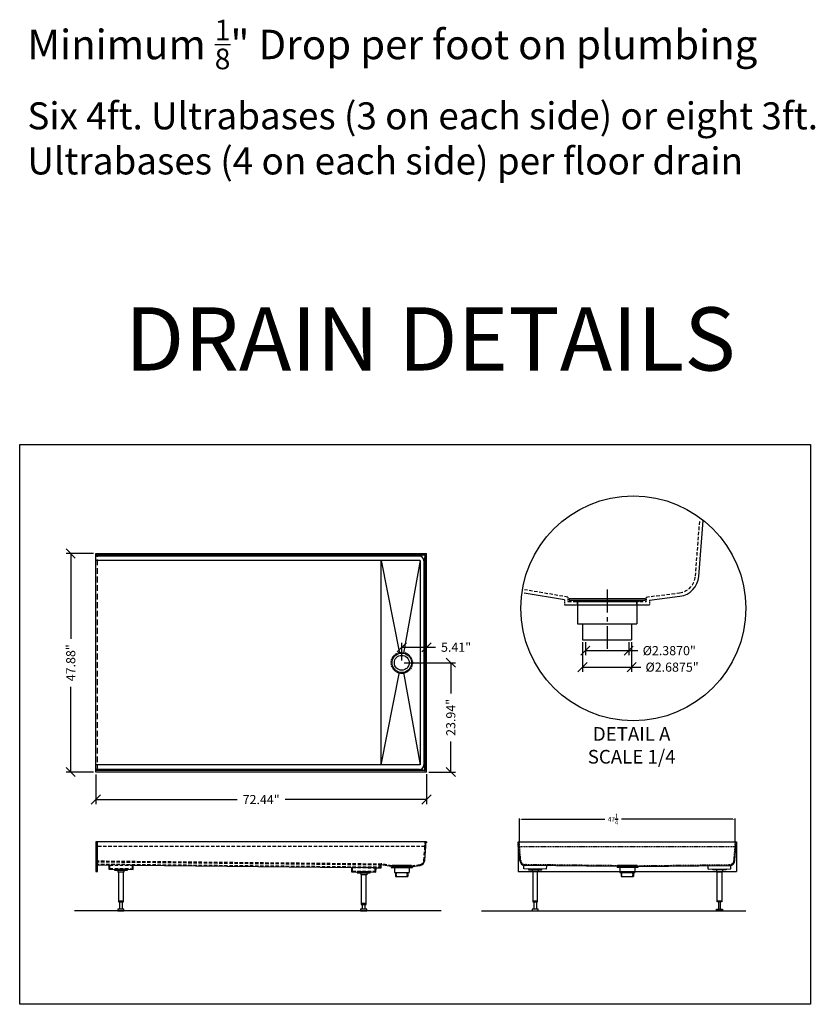
# Model space of a CAD drawing. Extents: x 2675 to 3177, y -4809 to -4244.
# Drawn here: x 3003 to 3177, y -4792 to -4576 of the extents above; entities that cross this region are included whole.
import ezdxf

# ---------------------------------------------------------------- set-up
doc = ezdxf.new("R2010")
doc.units = 0
doc.header["$MEASUREMENT"] = 0
for name, pattern in [('CENTER', [2, 1.25, -0.25, 0.25, -0.25]), ('HIDDEN', [0.375, 0.25, -0.125]), ('HIDDEN2', [0.1875, 0.125, -0.0625])]:
    doc.linetypes.add(name, pattern=pattern)
doc.layers.get('0').update_dxf_attribs({"color": 6, "linetype": 'CONTINUOUS'})
doc.layers.get('DEFPOINTS').update_dxf_attribs({"linetype": 'CONTINUOUS'})
doc.layers.add('Default', color=7, linetype='CONTINUOUS')
doc.layers.add('Ultrabase', color=7, linetype='CONTINUOUS')
doc.styles.add('Mason 2015', font='trebuc.ttf')
doc.styles.add('Text Style29', font='tahoma.ttf')
doc.dimstyles.new('Mason 2', dxfattribs={"dimscale": 0, "dimtxt": 2, "dimasz": 2, "dimexe": 1, "dimexo": 0.5, "dimgap": 1.5, "dimtad": 0, "dimdec": 4, "dimzin": 3, "dimdsep": 46, "dimlunit": 5, "dimtxsty": 'Mason 2015', "dimblk": 'OBLIQUE', "dimcen": 0.09, "dimclrd": 256, "dimclre": 256, "dimclrt": 256, "dimadec": 3, "dimazin": 0, "dimtfac": 0.85, "dimtdec": 4, "dimtofl": 0, "dimtmove": 0, "dimatfit": 3, "dimfxl": 1, "dimfrac": 1, "dimtolj": 1, "dimtzin": 0, "dimarcsym": 0})
doc.dimstyles.new('STANDARD$0', dxfattribs={"dimtxt": 0.625, "dimasz": 0.5, "dimexe": 0.18, "dimexo": 0.063, "dimgap": 0.5, "dimtad": 0, "dimtih": 1, "dimtoh": 1, "dimdec": 4, "dimzin": 0, "dimdsep": 46, "dimtxsty": 'Standard', "dimcen": 0.09, "dimadec": 0, "dimazin": 0, "dimtfac": 1, "dimtdec": 4, "dimtofl": 0, "dimtmove": 0, "dimatfit": 3, "dimfxl": 1, "dimtolj": 1, "dimtzin": 0, "dimarcsym": 0})

# ---------------------------------------------------------------- blocks, each defined once
blk = doc.blocks.new('A$C5BD356C6')
at = {"color": 7, "linetype": 'CENTER'}
blk.add_line((2.078, 3.42), (2.078, 0), dxfattribs=at)
at = {"color": 7}
for p, q in [((0, 2.927), (4.156, 2.927)), ((0, 2.927), (0, 2.853)), ((0, 2.853), (4.156, 2.853)), ((0.453, 2.773), (0, 2.853)), ((0.453, 2.773), (3.703, 2.773)), ((0.453, 2.773), (0.453, 1.552)), ((3.703, 2.773), (4.156, 2.853)), ((3.703, 2.773), (3.703, 1.552)), ((4.156, 2.927), (4.156, 2.853)), ((0.453, 1.552), (3.703, 1.552)), ((0.735, 1.552), (0.735, 0.677)), ((3.422, 1.552), (3.422, 0.677)), ((0.735, 0.677), (3.422, 0.677))]:
    blk.add_line(p, q, dxfattribs=at)
blk = doc.blocks.new('_OBLIQUE')
at = {"color": 0, "linetype": 'ByBlock'}
blk.add_line((-0.5, -0.5), (0.5, 0.5), dxfattribs=at)
blk = doc.blocks.new('*D287')
at = {"layer": 'Default', "lineweight": -2, "transparency": 16777216}
for p, q in [((3126.15, -4712.83), (3126.15, -4719.33)), ((3136.89, -4712.83), (3136.89, -4719.33)), ((3126.15, -4718.33), (3136.89, -4718.33)), ((3136.89, -4718.33), (3138.89, -4718.33))]:
    blk.add_line(p, q, dxfattribs=at)
at = {"layer": 'DEFPOINTS', "color": 0, "transparency": 16777216}
for p in [(3126.15, -4712.33), (3136.89, -4712.33), (3136.89, -4718.33)]:
    blk.add_point(p, dxfattribs=at)
at = {"layer": 'Default', "lineweight": -2, "transparency": 16777216, "xscale": 2, "yscale": 2, "zscale": 2, "rotation": 180}
blk.add_blockref('_OBLIQUE', (3126.15, -4718.33), dxfattribs=at)
at = {"layer": 'Default', "lineweight": -2, "transparency": 16777216, "xscale": 2, "yscale": 2, "zscale": 2}
blk.add_blockref('_OBLIQUE', (3136.89, -4718.33), dxfattribs=at)
at = {"layer": 'Default', "transparency": 16777216, "insert": (3145.77, -4718.33), "char_height": 2, "attachment_point": 5, "style": 'Mason 2015'}
blk.add_mtext('\\A1;%%C2.6875"', dxfattribs=at)
blk = doc.blocks.new('*D288')
at = {"layer": 'Default', "lineweight": -2, "transparency": 16777216}
for p, q in [((3126.77, -4712.83), (3126.77, -4715.71)), ((3136.27, -4712.83), (3136.27, -4715.71)), ((3126.77, -4714.71), (3136.27, -4714.71)), ((3136.27, -4714.71), (3138.27, -4714.71))]:
    blk.add_line(p, q, dxfattribs=at)
at = {"layer": 'DEFPOINTS', "color": 0, "transparency": 16777216}
for p in [(3126.77, -4712.33), (3136.27, -4712.33), (3136.27, -4714.71)]:
    blk.add_point(p, dxfattribs=at)
at = {"layer": 'Default', "lineweight": -2, "transparency": 16777216, "xscale": 2, "yscale": 2, "zscale": 2, "rotation": 180}
blk.add_blockref('_OBLIQUE', (3126.77, -4714.71), dxfattribs=at)
at = {"layer": 'Default', "lineweight": -2, "transparency": 16777216, "xscale": 2, "yscale": 2, "zscale": 2}
blk.add_blockref('_OBLIQUE', (3136.27, -4714.71), dxfattribs=at)
at = {"layer": 'Default', "transparency": 16777216, "insert": (3145.15, -4714.71), "char_height": 2, "attachment_point": 5, "style": 'Mason 2015'}
blk.add_mtext('\\A1;%%C2.3870"', dxfattribs=at)
blk = doc.blocks.new('*D289')
at = {"layer": 'Default', "lineweight": -2, "transparency": 16777216}
for p, q in [((3086.55, -4716.87), (3086.55, -4712.97)), ((3091.95, -4716.87), (3091.95, -4712.97)), ((3086.55, -4713.97), (3091.95, -4713.97)), ((3091.95, -4713.97), (3093.95, -4713.97))]:
    blk.add_line(p, q, dxfattribs=at)
at = {"layer": 'DEFPOINTS', "color": 0, "transparency": 16777216}
for p in [(3086.55, -4713.97), (3086.55, -4717.37), (3091.95, -4717.37)]:
    blk.add_point(p, dxfattribs=at)
at = {"layer": 'Default', "lineweight": -2, "transparency": 16777216, "xscale": 2, "yscale": 2, "zscale": 2, "rotation": 180}
blk.add_blockref('_OBLIQUE', (3086.55, -4713.97), dxfattribs=at)
at = {"layer": 'Default', "lineweight": -2, "transparency": 16777216, "xscale": 2, "yscale": 2, "zscale": 2}
blk.add_blockref('_OBLIQUE', (3091.95, -4713.97), dxfattribs=at)
at = {"layer": 'Default', "transparency": 16777216, "insert": (3098.44, -4713.97), "char_height": 2, "attachment_point": 5, "style": 'Mason 2015'}
blk.add_mtext('\\A1;5.41"', dxfattribs=at)
blk = doc.blocks.new('*D290')
at = {"layer": 'Default', "lineweight": -2, "transparency": 16777216}
for p, q in [((3087.05, -4717.37), (3098.28, -4717.37)), ((3097.28, -4717.37), (3097.28, -4724.09)), ((3097.28, -4741.31), (3097.28, -4734.6)), ((3092.45, -4741.31), (3098.28, -4741.31))]:
    blk.add_line(p, q, dxfattribs=at)
at = {"layer": 'DEFPOINTS', "color": 0, "transparency": 16777216}
for p in [(3086.55, -4717.37), (3091.95, -4741.31), (3097.28, -4741.31)]:
    blk.add_point(p, dxfattribs=at)
at = {"layer": 'Default', "lineweight": -2, "transparency": 16777216, "xscale": 2, "yscale": 2, "zscale": 2}
for p, rotation in [((3097.28, -4717.37), 90), ((3097.28, -4741.31), 270)]:
    blk.add_blockref('_OBLIQUE', p, dxfattribs=dict(at, rotation=rotation))
at = {"layer": 'Default', "transparency": 16777216, "insert": (3097.28, -4729.34), "char_height": 2, "attachment_point": 5, "rotation": 90, "style": 'Mason 2015'}
blk.add_mtext('\\A1;23.94"', dxfattribs=at)
blk = doc.blocks.new('*D291')
at = {"layer": 'Default', "lineweight": -2, "transparency": 16777216}
for p, q in [((3091.95, -4741.81), (3091.95, -4748.34)), ((3019.51, -4741.84), (3019.51, -4748.34)), ((3019.51, -4747.34), (3050.5, -4747.34)), ((3091.95, -4747.34), (3060.97, -4747.34))]:
    blk.add_line(p, q, dxfattribs=at)
at = {"layer": 'DEFPOINTS', "color": 0, "transparency": 16777216}
for p in [(3019.51, -4741.34), (3091.95, -4741.31), (3019.51, -4747.34)]:
    blk.add_point(p, dxfattribs=at)
at = {"layer": 'Default', "lineweight": -2, "transparency": 16777216, "xscale": 2, "yscale": 2, "zscale": 2, "rotation": 180}
blk.add_blockref('_OBLIQUE', (3019.51, -4747.34), dxfattribs=at)
at = {"layer": 'Default', "lineweight": -2, "transparency": 16777216, "xscale": 2, "yscale": 2, "zscale": 2}
blk.add_blockref('_OBLIQUE', (3091.95, -4747.34), dxfattribs=at)
at = {"layer": 'Default', "transparency": 16777216, "insert": (3055.73, -4747.34), "char_height": 2, "attachment_point": 5, "style": 'Mason 2015'}
blk.add_mtext('\\A1;72.44"', dxfattribs=at)
blk = doc.blocks.new('*D292')
at = {"layer": 'Default', "lineweight": -2, "transparency": 16777216}
for p, q in [((3019.01, -4693.44), (3013.01, -4693.44)), ((3014.01, -4693.44), (3014.01, -4712.1)), ((3014.01, -4741.31), (3014.01, -4722.65)), ((3019.01, -4741.31), (3013.01, -4741.31))]:
    blk.add_line(p, q, dxfattribs=at)
at = {"layer": 'DEFPOINTS', "color": 0, "transparency": 16777216}
for p in [(3014.01, -4693.44), (3019.51, -4693.44), (3019.51, -4741.31)]:
    blk.add_point(p, dxfattribs=at)
at = {"layer": 'Default', "lineweight": -2, "transparency": 16777216, "xscale": 2, "yscale": 2, "zscale": 2}
for p, rotation in [((3014.01, -4693.44), 90), ((3014.01, -4741.31), 270)]:
    blk.add_blockref('_OBLIQUE', p, dxfattribs=dict(at, rotation=rotation))
at = {"layer": 'Default', "transparency": 16777216, "insert": (3014.01, -4717.37), "char_height": 2, "attachment_point": 5, "rotation": 90, "style": 'Mason 2015'}
blk.add_mtext('\\A1;47.88"', dxfattribs=at)
blk = doc.blocks.new('*D293')
at = {"layer": 'Default', "color": 0, "lineweight": -2, "transparency": 16777216}
for p, q in [((3112.34, -4756.57), (3112.34, -4751.48)), ((3112.84, -4751.66), (3131.01, -4751.66)), ((3159.09, -4751.66), (3134.67, -4751.66)), ((3159.59, -4756.57), (3159.59, -4751.48))]:
    blk.add_line(p, q, dxfattribs=at)
at = {"layer": 'Default', "color": 0, "transparency": 16777216}
for points in [[(3112.84, -4751.58), (3112.84, -4751.74), (3112.34, -4751.66)], [(3159.09, -4751.58), (3159.09, -4751.74), (3159.59, -4751.66)]]:
    blk.add_solid(points, dxfattribs=at)
at = {"layer": 'DEFPOINTS', "color": 0, "transparency": 16777216}
for p in [(3159.59, -4751.66), (3112.34, -4756.63), (3159.59, -4756.63)]:
    blk.add_point(p, dxfattribs=at)
at = {"layer": 'Default', "color": 0, "transparency": 16777216, "insert": (3132.84, -4751.66), "char_height": 1, "attachment_point": 5}
blk.add_mtext('\\A1;47{\\H1x;\\S1/4;}', dxfattribs=at)

msp = doc.modelspace()

# ---------------------------------------------------------------- linework, layer by layer
at = {"layer": 'Default', "linetype": 'HIDDEN', "ltscale": 3}
for p, q in [((3150.88291, -4698.38521), (3151.8303, -4686.18214)), ((3122.95849, -4702.97999), (3113.42898, -4701.37785)), ((3140.08349, -4702.97787), (3147.40158, -4702.04338)), ((3122.95849, -4703.94234), (3140.08349, -4703.94234)), ((3091.62087, -4757.62593), (3019.51471, -4757.62921)), ((3091.38632, -4760.67966), (3091.62317, -4757.62889)), ((3019.51471, -4760.77669), (3082.02284, -4761.42782)), ((3019.51471, -4760.96429), (3081.81873, -4761.61352)), ((3019.51471, -4761.46423), (3081.81436, -4762.11318)), ((3022.51326, -4762.43302), (3027.51299, -4762.4851)), ((3022.52107, -4761.68306), (3027.5208, -4761.73514)), ((3075.70026, -4762.98705), (3080.69999, -4763.03913)), ((3075.70807, -4762.23709), (3080.7078, -4762.28917)), ((3084.40522, -4761.82836), (3082.02284, -4761.42782)), ((3084.40522, -4762.06894), (3088.68647, -4762.06894)), ((3088.68647, -4761.82783), (3090.51599, -4761.5942))]:
    msp.add_line(p, q, dxfattribs=at)
at = {"layer": 'Default', "linetype": 'Continuous'}
for p, q in [((3151.63066, -4698.44326), (3152.5793, -4686.22408)), ((3091.57326, -4760.69417), (3091.81042, -4757.63938))]:
    msp.add_line(p, q, dxfattribs=at)
at = {"layer": 'Default'}
for p, q in [((3019.51471, -4741.31186), (3019.51471, -4693.43686)), ((3019.51471, -4693.43686), (3091.95221, -4693.43686)), ((3019.51471, -4693.74936), (3091.63971, -4693.74936)), ((3090.39172, -4694.00292), (3019.51471, -4694.00292)), ((3091.60846, -4693.74936), (3090.39172, -4694.00292)), ((3091.63971, -4693.78061), (3091.39172, -4695.00292)), ((3091.63971, -4740.99936), (3091.63971, -4693.74936)), ((3091.95221, -4741.31186), (3091.95221, -4693.43686)), ((3019.51471, -4739.91866), (3019.51471, -4694.83006)), ((3090.55737, -4694.98246), (3019.51471, -4694.98246)), ((3082.02284, -4739.76626), (3082.02284, -4694.98246)), ((3082.02284, -4694.98246), (3086.02118, -4715.29903)), ((3090.55737, -4694.98246), (3086.92383, -4715.26737)), ((3090.55737, -4694.98246), (3090.55737, -4739.76626)), ((3091.39172, -4695.00292), (3091.39172, -4739.7458)), ((3122.20849, -4703.61442), (3113.3625, -4702.12719)), ((3140.83349, -4703.63819), (3147.49658, -4702.78734)), ((3122.20849, -4704.69234), (3140.83349, -4704.69234)), ((3082.02284, -4739.76626), (3086.02118, -4719.44969)), ((3086.92383, -4719.48135), (3090.55737, -4739.76626)), ((3090.55737, -4739.76626), (3019.51471, -4739.76626)), ((3090.39172, -4740.7458), (3019.51471, -4740.7458)), ((3091.63971, -4740.99936), (3019.51471, -4740.99936)), ((3091.95221, -4741.31186), (3019.51471, -4741.31186)), ((3091.60846, -4740.99936), (3090.39172, -4740.7458)), ((3091.63971, -4740.96811), (3091.39172, -4739.7458)), ((3019.51471, -4756.63048), (3019.51471, -4763.06766)), ((3091.95221, -4756.63168), (3019.51471, -4756.63065)), ((3019.88971, -4763.06766), (3019.88981, -4756.63065)), ((3091.81042, -4757.63938), (3091.82478, -4756.81678)), ((3091.95221, -4756.81678), (3091.82478, -4756.81678)), ((3091.95221, -4756.63168), (3091.95221, -4756.81678)), ((3112.02878, -4756.63168), (3159.90378, -4756.63168)), ((3112.02878, -4756.63168), (3112.02878, -4763.06886)), ((3112.02899, -4756.63168), (3112.34149, -4756.63168)), ((3112.02978, -4756.81798), (3112.15721, -4756.81798)), ((3112.17157, -4757.64058), (3112.15721, -4756.81798)), ((3159.76099, -4757.64058), (3159.77535, -4756.81798)), ((3159.90378, -4756.63168), (3159.90378, -4763.06886)), ((3112.40864, -4760.69417), (3112.17157, -4757.64058)), ((3159.52393, -4760.69417), (3159.76099, -4757.64058)), ((3019.51471, -4763.06766), (3019.88971, -4763.06766)), ((3019.88973, -4761.65565), (3022.33358, -4761.6811)), ((3022.33358, -4761.6811), (3022.32381, -4762.61855)), ((3022.32381, -4762.61855), (3027.69852, -4762.67454)), ((3022.52107, -4761.68306), (3022.51326, -4762.43302)), ((3024.35517, -4762.83455), (3024.35517, -4763.27155)), ((3025.66717, -4763.27155), (3024.35517, -4763.27155)), ((3025.66717, -4762.83455), (3025.66717, -4763.27155)), ((3027.51299, -4762.4851), (3027.5208, -4761.73514)), ((3027.69852, -4762.67454), (3027.70829, -4761.73709)), ((3027.70829, -4761.73709), (3075.52058, -4762.23513)), ((3075.52058, -4762.23513), (3075.51082, -4763.17258)), ((3075.51082, -4763.17258), (3080.88553, -4763.22857)), ((3075.70807, -4762.23709), (3075.70026, -4762.98705)), ((3080.7078, -4762.28917), (3075.70807, -4762.23709)), ((3077.54217, -4763.38858), (3077.54217, -4763.82558)), ((3078.85417, -4763.38858), (3078.85417, -4763.82558)), ((3080.69999, -4763.03913), (3080.7078, -4762.28917)), ((3080.88553, -4763.22857), (3080.89529, -4762.29112)), ((3080.89529, -4762.29112), (3082.0033, -4762.30266)), ((3081.81436, -4762.11318), (3081.81873, -4761.61352)), ((3082.0033, -4762.30266), (3082.00622, -4761.61516)), ((3084.21772, -4761.98696), (3082.00622, -4761.61516)), ((3084.21772, -4762.25644), (3088.87397, -4762.25644)), ((3088.87397, -4761.99291), (3090.53974, -4761.78019)), ((3112.02878, -4763.06886), (3159.90378, -4763.06886)), ((3113.28553, -4762.53527), (3113.29489, -4761.78533)), ((3118.28514, -4762.59772), (3113.28553, -4762.53527)), ((3118.2945, -4761.84778), (3113.29489, -4761.78533)), ((3133.70124, -4762.02638), (3113.57859, -4761.78967)), ((3115.12319, -4762.74618), (3115.11772, -4763.18315)), ((3116.42962, -4763.19955), (3115.11772, -4763.18315)), ((3116.43509, -4762.76259), (3116.42962, -4763.19955)), ((3118.28514, -4762.59772), (3118.2945, -4761.84778)), ((3138.23224, -4762.25764), (3133.70124, -4762.25764)), ((3138.23224, -4762.02638), (3158.35398, -4761.78967)), ((3153.63897, -4761.84778), (3158.63858, -4761.78533)), ((3153.64834, -4762.59772), (3153.63897, -4761.84778)), ((3153.64834, -4762.59772), (3158.64795, -4762.53527)), ((3155.49839, -4762.76259), (3155.50386, -4763.19955)), ((3155.50386, -4763.19955), (3156.81575, -4763.18315)), ((3156.81029, -4762.74618), (3156.81575, -4763.18315)), ((3158.64795, -4762.53527), (3158.63858, -4761.78533)), ((3078.85417, -4763.82558), (3077.54217, -4763.82558)), ((3095.16533, -4771.75344), (3014.83975, -4771.75344)), ((3103.98368, -4771.75344), (3161.89734, -4771.75344))]:
    msp.add_line(p, q, dxfattribs=at)
at = {"layer": 'Default', "linetype": 'HIDDEN', "ltscale": 5}
msp.add_line((3019.88971, -4740.99936), (3019.88971, -4693.74936), dxfattribs=at)
at = {"layer": 'Default', "linetype": 'HIDDEN'}
for p, q in [((3122.95849, -4702.97999), (3122.95849, -4703.94234)), ((3140.08349, -4702.97787), (3140.08349, -4703.94234)), ((3122.20849, -4703.61442), (3122.20849, -4704.69234)), ((3140.83349, -4703.63819), (3140.83349, -4704.69234)), ((3112.02878, -4757.64113), (3112.02878, -4756.63168)), ((3112.02878, -4757.64113), (3112.02878, -4756.63168)), ((3112.35894, -4757.63168), (3112.34149, -4756.63168)), ((3159.57362, -4757.63168), (3159.59108, -4756.63168)), ((3159.90378, -4757.64113), (3159.90378, -4756.63168)), ((3112.21611, -4757.63168), (3159.57362, -4757.63168)), ((3112.59529, -4760.67595), (3112.35894, -4757.63168)), ((3159.33728, -4760.67595), (3159.57362, -4757.63168)), ((3084.21772, -4761.98696), (3084.21772, -4762.25644)), ((3084.40522, -4761.82836), (3084.40522, -4762.06894)), ((3085.35834, -4764.16494), (3085.35834, -4763.28994)), ((3087.73334, -4764.16494), (3087.73334, -4763.28994)), ((3088.68647, -4761.82783), (3088.68647, -4762.06894)), ((3088.87397, -4761.99291), (3088.87397, -4762.25644)), ((3133.88874, -4761.84214), (3113.5808, -4761.60219)), ((3133.70124, -4762.0256), (3133.70124, -4762.25764)), ((3133.88874, -4761.84214), (3133.88874, -4762.07014)), ((3138.04474, -4762.07014), (3133.88874, -4762.07014)), ((3134.77924, -4764.16614), (3134.77924, -4763.29114)), ((3137.15424, -4764.16614), (3137.15424, -4763.29114)), ((3138.04474, -4761.84214), (3158.35177, -4761.60219)), ((3138.04474, -4761.84214), (3138.04474, -4762.07014)), ((3138.23224, -4762.02638), (3138.23224, -4762.25764))]:
    msp.add_line(p, q, dxfattribs=at)
at = {"layer": 'Default', "linetype": 'HIDDEN2'}
for p, q in [((3125.02099, -4704.69234), (3125.02099, -4703.94234)), ((3138.02099, -4704.69234), (3138.02099, -4703.94234)), ((3084.92084, -4762.25644), (3084.92084, -4762.06894)), ((3088.17084, -4762.25644), (3088.17084, -4762.06894)), ((3134.34164, -4762.07014), (3134.34164, -4762.25764)), ((3137.59164, -4762.07014), (3137.59164, -4762.25764))]:
    msp.add_line(p, q, dxfattribs=at)
at = {"layer": 'Default', "linetype": 'HIDDEN', "ltscale": 1.5}
msp.add_line((3091.62305, -4757.63048), (3091.64048, -4756.63167), dxfattribs=at)
at = {"layer": 'Default', "color": 6}
msp.add_line((3159.90378, -4756.81798), (3159.77535, -4756.81798), dxfattribs=at)
at = {"layer": 'Default', "color": 7}
for p, q in [((3084.46784, -4761.91494), (3088.62384, -4761.91494)), ((3084.46784, -4761.91494), (3084.46784, -4761.98894)), ((3084.46784, -4761.98894), (3088.62384, -4761.98894)), ((3084.92084, -4762.06894), (3084.46784, -4761.98894)), ((3084.92084, -4762.06894), (3088.17084, -4762.06894)), ((3084.92084, -4762.06894), (3084.92084, -4763.28994)), ((3084.92084, -4763.28994), (3088.17084, -4763.28994)), ((3085.20234, -4763.28994), (3085.20234, -4764.16494)), ((3087.88934, -4763.28994), (3087.88934, -4764.16494)), ((3088.17084, -4762.06894), (3088.62384, -4761.98894)), ((3088.17084, -4762.06894), (3088.17084, -4763.28994)), ((3088.62384, -4761.91494), (3088.62384, -4761.98894)), ((3133.88874, -4761.91614), (3138.04474, -4761.91614)), ((3133.88874, -4761.91614), (3133.88874, -4761.99014)), ((3133.88874, -4761.99014), (3138.04474, -4761.99014)), ((3134.34174, -4762.07014), (3133.88874, -4761.99014)), ((3134.34174, -4762.07014), (3137.59174, -4762.07014)), ((3134.34174, -4762.07014), (3134.34174, -4763.29114)), ((3134.34174, -4763.29114), (3137.59174, -4763.29114)), ((3134.62324, -4763.29114), (3134.62324, -4764.16614)), ((3137.31024, -4763.29114), (3137.31024, -4764.16614)), ((3137.59174, -4762.07014), (3138.04474, -4761.99014)), ((3137.59174, -4762.07014), (3137.59174, -4763.29114)), ((3138.04474, -4761.91614), (3138.04474, -4761.99014)), ((3085.20234, -4764.16494), (3087.88934, -4764.16494)), ((3134.62324, -4764.16614), (3137.31024, -4764.16614))]:
    msp.add_line(p, q, dxfattribs=at)
at = {"layer": 'Default'}
for points in [[(3023.57367, -4762.83455), (3026.44867, -4762.83455), (3026.44867, -4762.64655), (3023.57367, -4762.64655)], [(3025.53617, -4769.58344), (3025.53617, -4763.27155), (3024.48617, -4763.27155), (3024.48617, -4769.58344)], [(3076.76067, -4763.38858), (3079.63567, -4763.38858), (3079.63567, -4763.20058), (3076.76067, -4763.20058)], [(3114.34175, -4762.73641), (3117.21652, -4762.77236), (3117.21888, -4762.58437), (3114.3441, -4762.54842)], [(3116.30649, -4769.58344), (3116.30649, -4763.19801), (3115.25757, -4763.1849), (3115.25649, -4769.58344)], [(3157.59173, -4762.73641), (3154.71695, -4762.77236), (3154.7146, -4762.58437), (3157.58938, -4762.54842)], [(3155.62699, -4769.58344), (3155.62699, -4763.19801), (3156.67591, -4763.1849), (3156.67699, -4769.58344)], [(3078.72317, -4770.13747), (3078.72317, -4763.82558), (3077.67317, -4763.82558), (3077.67317, -4770.13747)], [(3024.48617, -4769.77144), (3025.53617, -4769.77144), (3025.53617, -4769.58344), (3024.48617, -4769.58344)], [(3024.76117, -4769.77144), (3025.26117, -4769.77144), (3025.26117, -4771.37844), (3024.76117, -4771.37844)], [(3115.25649, -4769.77144), (3116.30649, -4769.77144), (3116.30649, -4769.58344), (3115.25649, -4769.58344)], [(3115.53149, -4769.77144), (3116.03149, -4769.77144), (3116.03149, -4771.37844), (3115.53149, -4771.37844)], [(3156.67699, -4769.77144), (3155.62699, -4769.77144), (3155.62699, -4769.58344), (3156.67699, -4769.58344)], [(3156.40199, -4769.77144), (3155.90199, -4769.77144), (3155.90199, -4771.37844), (3156.40199, -4771.37844)], [(3024.34517, -4771.75344), (3025.67717, -4771.75344), (3025.67717, -4771.37844), (3024.34517, -4771.37844)], [(3077.53217, -4771.75344), (3078.86417, -4771.75344), (3078.86417, -4771.37844), (3077.53217, -4771.37844)], [(3077.67317, -4770.32547), (3078.72317, -4770.32547), (3078.72317, -4770.13747), (3077.67317, -4770.13747)], [(3077.94817, -4770.32547), (3078.44817, -4770.32547), (3078.44817, -4771.37844), (3077.94817, -4771.37844)], [(3115.11549, -4771.75344), (3116.44749, -4771.75344), (3116.44749, -4771.37844), (3115.11549, -4771.37844)], [(3156.81799, -4771.75344), (3155.48599, -4771.75344), (3155.48599, -4771.37844), (3156.81799, -4771.37844)]]:
    msp.add_lwpolyline(points, close=True, dxfattribs=at)
at = {"layer": 'Default', "ltscale": 0.375}
for points in [[(3084.42084, -4761.88194), (3088.67084, -4761.88194), (3088.67084, -4761.80494), (3084.42084, -4761.80494)], [(3133.84174, -4761.88314), (3138.09174, -4761.88314), (3138.09174, -4761.80614), (3133.84174, -4761.80614)]]:
    msp.add_lwpolyline(points, close=True, dxfattribs=at)
at = {"layer": 'Default'}
for centre, radius in [((3137.26601, -4705.44234), 24.63508), ((3086.54584, -4717.37436), 2.14062), ((3086.54584, -4717.37436), 1.625)]:
    msp.add_circle(centre, radius, dxfattribs=at)
at = {"layer": 'Default', "linetype": 'HIDDEN'}
msp.add_circle((3086.54584, -4717.37436), 2.32812, dxfattribs=at)
at = {"layer": 'Default'}
for centre, radius, start, end in [((3090.39172, -4695.00292), 1, 0, 90), ((3091.60846, -4693.78061), 0.03125, 0, 90), ((3146.89491, -4698.0756), 4.75, 277.2771025, 355.5607021), ((3090.39172, -4739.7458), 1, 270, 0), ((3091.60846, -4740.96811), 0.03125, 270, 0), ((3090.38932, -4760.60226), 1.1875, 277.2771025, 355.5607021), ((3090.38932, -4760.60226), 1.1875, 277.2771025, 355.5607021), ((3113.59258, -4760.60226), 1.1875, 184.439291, 269.3250088), ((3158.33999, -4760.60226), 1.1875, 270.6749912, 355.560709)]:
    msp.add_arc(centre, radius, start, end, dxfattribs=at)
at = {"layer": 'Default', "linetype": 'HIDDEN', "ltscale": 3}
for centre, radius in [((3146.89491, -4698.0756), 4), ((3090.38932, -4760.60226), 1), ((3090.38932, -4760.60226), 1)]:
    msp.add_arc(centre, radius, 277.2771025, 355.5607021, dxfattribs=at)
at = {"layer": 'Default', "linetype": 'HIDDEN'}
for centre, start, end in [((3113.59258, -4760.60226), 184.439291, 269.3250088), ((3158.33999, -4760.60226), 270.6749912, 355.560709)]:
    msp.add_arc(centre, 1, start, end, dxfattribs=at)
at = {"layer": 'Ultrabase', "color": 7}
msp.add_lwpolyline([(3002.82656, -4669.50999), (3176.09258, -4669.50999), (3176.09258, -4792.20278), (3002.82656, -4792.20278)], close=True, dxfattribs=at)

# ---------------------------------------------------------------- block references
at = {"layer": 'Default', "color": 6, "xscale": 4, "yscale": 4, "zscale": 4}
msp.add_blockref('A$C5BD356C6', (3123.20899, -4715.03265), dxfattribs=at)

# ---------------------------------------------------------------- texts
at = {"layer": 'Default', "color": 7, "insert": (3004.51352, -4576.46924), "char_height": 6.46422467, "attachment_point": 1, "style": 'Text Style29'}
msp.add_mtext_dynamic_manual_height_columns('\\A1;Minimum {\\H0.7x;\\S1/8;}" Drop per foot on plumbing\\P{\\A0;\\fCentury Gothic|b0|i0|c0|p34;\\H0.91667x;\\C256;Six 4ft. Ultrabases (3 on each side) or eight 3ft. Ultrabases (4 on each side) per floor drain}', width=191.6513263, gutter_width=32.32112, heights=[37.48803], dxfattribs=at)
at = {"layer": 'Default', "insert": (3114.68401, -4731.46102), "char_height": 3, "attachment_point": 1, "style": 'Mason 2015'}
msp.add_mtext_dynamic_manual_height_columns('\\pxqc;DETAIL A\\PSCALE 1/4', width=44.4482806, gutter_width=10, heights=[0], dxfattribs=at)
at = {"layer": 'Ultrabase', "color": 7, "insert": (2978.88847, -4639.50153), "char_height": 13.8364408, "attachment_point": 1, "style": 'Text Style29'}
msp.add_mtext_dynamic_manual_height_columns('\\pxqc;DRAIN DETAILS', width=227.8001915, gutter_width=69.1822, heights=[0], dxfattribs=at)

# ---------------------------------------------------------------- dimensions: what is measured, and where the dimension line sits
at = {"layer": 'Default'}
for base, p1, p2, angle, dimstyle, override, picture, middle in [((3014.0103865255, -4693.4368587948), (3019.5147137873, -4741.3118587948), (3019.5147137873, -4693.4368587948), 90, 'Mason 2', {"dimscale": 1, "dimdec": 2, "dimlunit": 2, "dimpost": '"'}, '*D292', (3014.0103865255, -4717.3743587948)), ((3159.59108, -4751.66067), (3112.34149, -4756.63168), (3159.59108, -4756.63168), 180, 'STANDARD$0', {"dimtxt": 1, "dimlunit": 5, "dimtmove": 1}, '*D293', (3132.83852, -4751.66067))]:
    dim = msp.add_linear_dim(base=base, p1=p1, p2=p2, angle=angle, dimstyle=dimstyle, override=override, dxfattribs=at)
    dim.commit()
    dim.dimension.update_dxf_attribs({"geometry": picture, "text_midpoint": middle, "dimtype": 160})
for base, p1, p2, picture, middle in [((3086.54584, -4713.97404), (3091.95221, -4717.37436), (3086.54584, -4717.37436), '*D289', (3098.43538, -4713.97404)), ((3019.51471, -4747.344), (3091.95221, -4741.31186), (3019.51471, -4741.34311), '*D291', (3055.73346, -4747.344))]:
    dim = msp.add_linear_dim(base=base, p1=p1, p2=p2, dimstyle='Mason 2', override={"dimscale": 1, "dimdec": 2, "dimlunit": 2, "dimpost": '"'}, dxfattribs=at)
    dim.commit()
    dim.dimension.update_dxf_attribs({"geometry": picture, "text_midpoint": middle, "dimtype": 160})
dim = msp.add_linear_dim(base=(3136.89499, -4718.33085), p1=(3126.14699, -4712.32634), p2=(3136.89499, -4712.32634), text='%%C2.6875"', dimstyle='Mason 2', override={"dimscale": 1, "dimpost": '"'}, dxfattribs=at)
dim.commit()
dim.dimension.update_dxf_attribs({"geometry": '*D287', "text_midpoint": (3145.77277, -4718.33085)})
dim = msp.add_linear_dim(base=(3136.27099, -4714.70954), p1=(3126.77099, -4712.32634), p2=(3136.27099, -4712.32634), text='%%C2.3870"', dimstyle='Mason 2', override={"dimscale": 1, "dimdec": 3, "dimlunit": 2, "dimpost": '"'}, dxfattribs=at)
dim.commit()
dim.dimension.update_dxf_attribs({"geometry": '*D288', "text_midpoint": (3145.14877, -4714.70954), "dimtype": 160})
dim = msp.add_linear_dim(base=(3097.2795, -4741.31186), p1=(3086.54584, -4717.37436), p2=(3091.95221, -4741.31186), angle=90, dimstyle='Mason 2', override={"dimscale": 1, "dimdec": 2, "dimlunit": 2, "dimpost": '"'}, dxfattribs=at)
dim.commit()
dim.dimension.update_dxf_attribs({"geometry": '*D290', "text_midpoint": (3097.2795, -4729.34311)})

doc.saveas('drawing.dxf')
